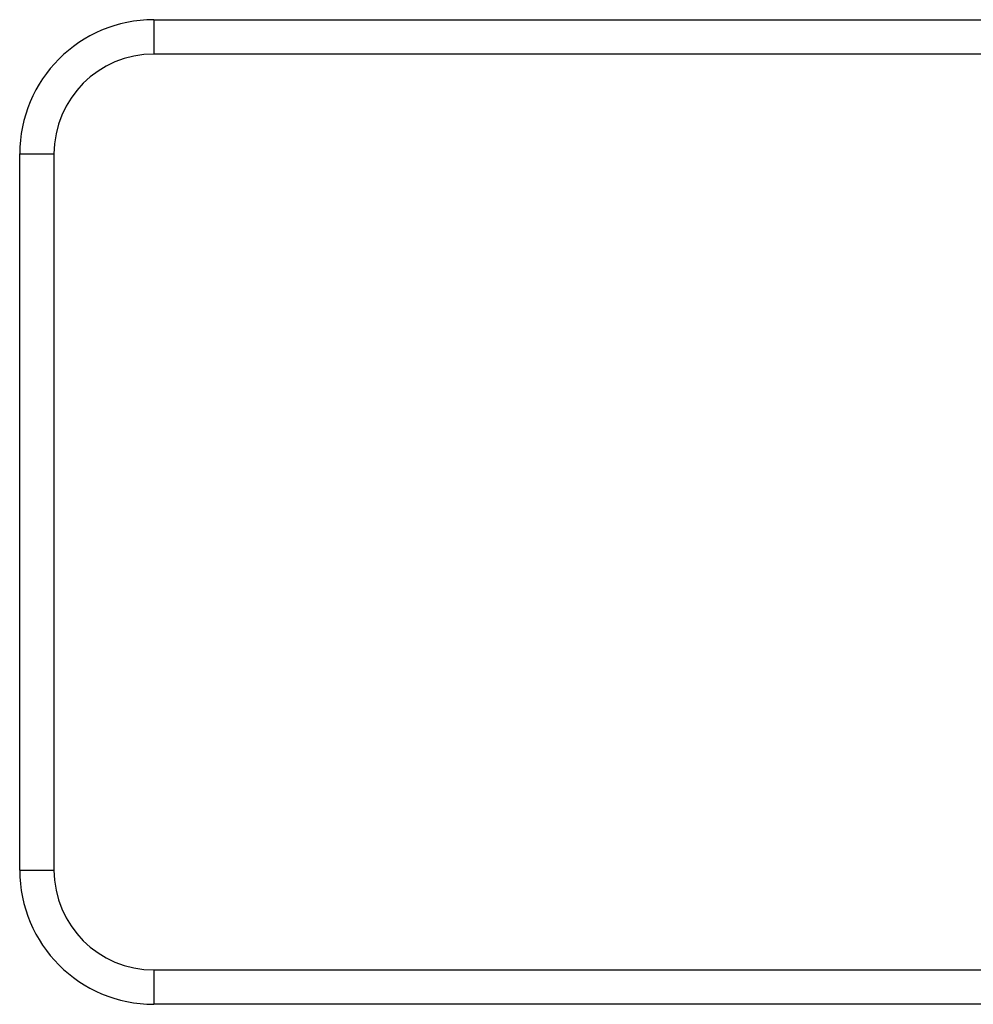
# Model space of a CAD drawing. Units: millimetres. Extents: x 159 to 2092, y 92 to 1983.
# Drawn here: x 895 to 1214, y 1195 to 1525 of the extents above; entities that cross this region are included whole.
import ezdxf

# ---------------------------------------------------------------- set-up
doc = ezdxf.new("R2010")
doc.units = ezdxf.units.MM
doc.layers.add('Default', color=7, linetype='Continuous')
doc.layers.add('MP3003046C_PAN(M', color=7, linetype='Continuous')

# ---------------------------------------------------------------- blocks, each defined once
blk = doc.blocks.new('SE3')
at = {"layer": 'MP3003046C_PAN(M', "color": 7, "linetype": 'Continuous'}
for p, q in [((939.5, 1524.69), (1273.5, 1524.69)), ((939.5, 1524.69), (939.5, 1513.19)), ((1273.5, 1513.19), (939.5, 1513.19)), ((894.5, 1239.69), (894.5, 1479.69)), ((894.5, 1479.69), (906, 1479.69)), ((906, 1479.69), (906, 1239.69)), ((894.5, 1239.69), (906, 1239.69)), ((939.5, 1206.19), (1273.5, 1206.19)), ((939.5, 1206.19), (939.5, 1194.69)), ((1273.5, 1194.69), (939.5, 1194.69))]:
    blk.add_line(p, q, dxfattribs=at)
for centre, radius, start, end in [((939.5, 1479.69), 45, 90, 180), ((939.5, 1479.69), 33.5, 90, 180), ((939.5, 1239.69), 45, 180, 270), ((939.5, 1239.69), 33.5, 180, 270)]:
    blk.add_arc(centre, radius, start, end, dxfattribs=at)

msp = doc.modelspace()

# ---------------------------------------------------------------- block references
at = {"layer": 'Default'}
msp.add_blockref('SE3', (0, 0), dxfattribs=at)

doc.saveas('drawing.dxf')
